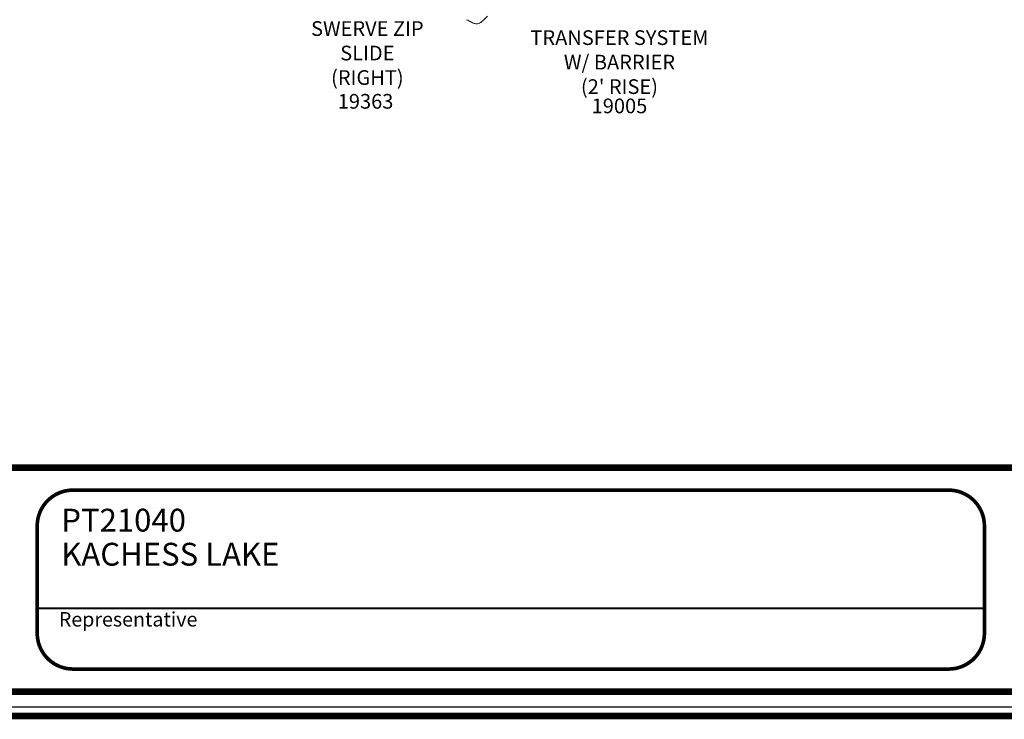
# Model space of a CAD drawing. Units: inches. Extents: x -1 to 984, y -1 to 624.
# Drawn here: x 198 to 533, y -1 to 237 of the extents above; entities that cross this region are included whole.
import ezdxf
from ezdxf.enums import TextEntityAlignment as Align

# ---------------------------------------------------------------- set-up
doc = ezdxf.new("R2010")
doc.units = ezdxf.units.IN
doc.header["$LTSCALE"] = 12
doc.header["$MEASUREMENT"] = 0
doc.linetypes.add('0', pattern=[0])
for name, color, linetype in [('1', 7, 'Continuous'), ('20', 7, 'Continuous'), ('255', 7, 'Continuous'), ('7', 7, 'Continuous'), ('8', 7, 'Continuous')]:
    doc.layers.add(name, color=color, linetype=linetype)
doc.layers.add('97', color=7, linetype='Continuous', plot=False)
doc.styles.add('NORMAL', font='simplex')
doc.styles.add('STYLE1', font='arial.ttf', dxfattribs={"height": 0.095})
doc.styles.add('STYLE2', font='arial.ttf', dxfattribs={"height": 0.075})
doc.styles.add('style5', font='arial.ttf', dxfattribs={"height": 0.08})

# ---------------------------------------------------------------- blocks, each defined once
blk = doc.blocks.new('ADABORDER_BASE_B')
at = {"layer": '255', "color": 7, "const_width": 0.038}
for points in [[(15.9062, 0, 0.414214), (16.375, 0.4688), (16.375, 9.9062, 0.414214), (15.9062, 10.375), (0.4688, 10.375, 0.414214), (0, 9.9062), (0, 0.4688, 0.414214), (0.4688, 0)], [(10.2519, 2.5507), (15.9063, 2.5507, -0.414214), (16.2367, 2.2203), (16.2367, 1.0254), (16.2367, 0.4687, -0.414214), (15.9063, 0.1383), (0.4688, 0.1384, -0.414214), (0.1384, 0.4688), (0.1384, 1.078, -0.414214), (0.4688, 1.4084), (9.5911, 1.4084, 0.414214), (9.9215, 1.7388), (9.9215, 2.2203, -0.414214)]]:
    blk.add_lwpolyline(points, format="xyb", close=True, dxfattribs=at)
at = {"layer": '255', "color": 7, "const_width": 0.0207}
for points in [[(4.647, 0.266), (3.5955, 0.266, -0.414214), (3.3926, 0.4689), (3.3926, 1.0778, -0.414214), (3.5955, 1.2807), (4.647, 1.2807)], [(4.647, 1.2807), (8.5623, 1.2807, -0.414214), (8.7652, 1.0778), (8.7652, 0.4689, -0.414214), (8.5623, 0.266), (4.647, 0.266)]]:
    blk.add_lwpolyline(points, format="xyb", dxfattribs=at)
at = {"layer": '255', "color": 7, "const_width": 0.0103}
for points in [[(3.3926, 0.61), (4.647, 0.61)], [(4.647, 0.61), (8.7652, 0.61)]]:
    blk.add_lwpolyline(points, dxfattribs=at)
at = {"layer": '255', "color": 7, "style": 'STYLE1'}
blk.add_text('Representative', height=0.081694, dxfattribs=at).set_placement((3.5154, 0.5073))
at = {"layer": '255', "color": 7}
for tag, height, style, p in [('EPC', 0.0817, 'style5', (15.1451, 2.3261)), ('ECBR', 0.0817, 'style5', (15.1451, 2.1385)), ('NR', 0.0817, 'style5', (15.9447, 2.1385)), ('ECBT', 0.0817, 'style5', (15.1451, 1.9404)), ('ECBTNR', 0.0817, 'style5', (15.9447, 1.9404)), ('GLC', 0.0817, 'style5', (15.1451, 1.7529)), ('GLCNR', 0.0817, 'style5', (15.9447, 1.7529)), ('TGL', 0.0817, 'style5', (15.1451, 1.5751)), ('TGLNR', 0.0817, 'style5', (15.9447, 1.5751)), ('AREA', 0.1021, 'STYLE2', (10.8405, 1.0648)), ('AGES', 0.1021, 'STYLE1', (9.4312, 0.5545))]:
    blk.add_attdef(tag, text='', height=height, dxfattribs=dict(at, style=style)).set_placement(p, align=Align.TOP_CENTER)
at = {"layer": '255', "color": 7, "style": 'STYLE1'}
for tag, p in [('CN1OF2', (3.5174, 1.1751)), ('CN2OF2', (3.5174, 0.9818)), ('REPNAME', (3.5174, 0.4625))]:
    blk.add_attdef(tag, text='', height=0.1293, dxfattribs=at).set_placement(p, align=Align.TOP_LEFT)
at = {"layer": '255', "color": 7, "style": 'STYLE2'}
for tag, p in [('SCALE', (10.631, 0.819)), ('DATE', (14.1022, 0.7007)), ('DRAWINGNAME', (14.1022, 0.3673))]:
    blk.add_attdef(tag, text='', height=0.1021, dxfattribs=at).set_placement(p, align=Align.MIDDLE_LEFT)

msp = doc.modelspace()

# ---------------------------------------------------------------- linework, layer by layer
at = {"layer": '1', "lineweight": 0}
for centre, radius, start, end in [((318.08, 278.5), 56, 311.8534, 313.8151), ((359.44, 254.49), 20.11, 240.9468, 243.4639), ((375.78, 287.35), 56.81, 243.5251, 245.0859), ((353.47, 239.07), 3.62, 243.4271, 247.3291), ((353.23, 238.48), 2.99, 247.1377, 256.6569), ((353.12, 238), 2.5, 256.6524, 267.4878), ((353.12, 237.72), 2.21, 267.1346, 307.4155), ((344.81, 248.6), 15.9, 307.3712, 308.1513), ((348, 244.52), 10.73, 308.2031, 309.6242), ((340.23, 253.81), 22.84, 309.7871, 311.8008)]:
    msp.add_arc(centre, radius, start, end, dxfattribs=at)
at = {"layer": '97', "color": 5, "linetype": '0'}
msp.add_lwpolyline([(3, 3), (3, 471), (627, 471), (627, 3)], close=True, dxfattribs=at)

# ---------------------------------------------------------------- block references
at = {"layer": '255'}
ref = msp.add_blockref('ADABORDER_BASE_B', (0, 0), dxfattribs=dict(at, xscale=60, yscale=60, zscale=60))
ref.add_attrib('CN1OF2', 'PT21040', dxfattribs={"color": 7, "height": 7.761, "style": 'STYLE1'}).set_placement((211.75, 70.5), align=Align.TOP_LEFT)
ref.add_attrib('CN2OF2', 'KACHESS LAKE', dxfattribs={"color": 7, "height": 7.7609, "style": 'STYLE1'}).set_placement((211.75, 58.91), align=Align.TOP_LEFT)

# ---------------------------------------------------------------- texts
at = {"layer": '20', "insert": (315.3, 211.64), "char_height": 5, "width": 27.9495, "attachment_point": 2, "style": 'NORMAL'}
msp.add_mtext('19363', dxfattribs=at)
at = {"layer": '7', "insert": (401.71, 210.08), "char_height": 5, "width": 33.8172, "attachment_point": 2, "style": 'NORMAL'}
msp.add_mtext('19005', dxfattribs=at)
at = {"layer": '8', "char_height": 5, "attachment_point": 8, "style": 'NORMAL'}
for s, insert, width in [('SWERVE ZIP\\PSLIDE\\P(RIGHT)', (315.91, 213.17), 54.0706), ("TRANSFER SYSTEM\\PW/ BARRIER\\P(2' RISE)", (401.71, 210.08), 112.7755)]:
    msp.add_mtext(s, dxfattribs=dict(at, insert=insert, width=width))

doc.saveas('drawing.dxf')
